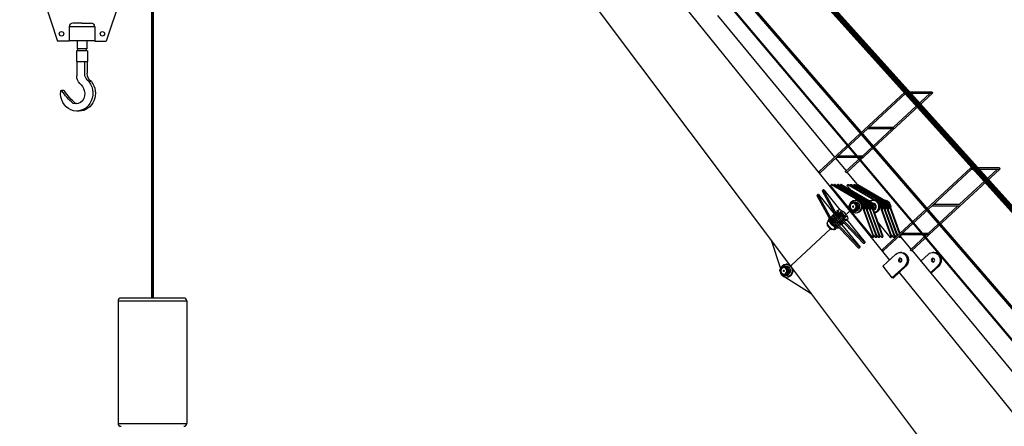
# Model space of a CAD drawing. Units: inches. Extents: x 17 to 578, y -47 to 703.
# Drawn here: x 188 to 191, y 163 to 164 of the extents above; entities that cross this region are included whole.
import ezdxf

# ---------------------------------------------------------------- set-up
doc = ezdxf.new("R2010")
doc.units = ezdxf.units.IN
doc.header["$MEASUREMENT"] = 0
doc.layers.get('0').update_dxf_attribs({"linetype": 'CONTINUOUS'})
doc.layers.get('Defpoints').update_dxf_attribs({"linetype": 'CONTINUOUS'})
doc.styles.get("Standard").update_dxf_attribs({"font": 'simplex.shx'})
doc.dimstyles.get("Standard").update_dxf_attribs({"dimscale": 4, "dimtxt": 1, "dimasz": 0.5, "dimexe": 0.18, "dimexo": 0.0625, "dimgap": 0.25, "dimtad": 0, "dimtih": 1, "dimtoh": 1, "dimzin": 0, "dimdsep": 46, "dimtxsty": 'Standard', "dimcen": 0.09, "dimadec": 8, "dimazin": 0, "dimtfac": 1, "dimtofl": 0, "dimtmove": 0, "dimatfit": 3, "dimfxl": 0.0625, "dimtolj": 1, "dimtzin": 0, "dimarcsym": 0})

# ---------------------------------------------------------------- blocks, each defined once
blk = doc.blocks.new('*D10')
at = {"color": 0, "lineweight": -2, "transparency": 16777216}
for p, q in [((63.902, 163.6917), (63.902, 302.2592)), ((248.652, 186.8178), (248.652, 302.2592)), ((65.902, 301.5392), (88.9615, 301.5392)), ((246.652, 301.5392), (223.3425, 301.5392))]:
    blk.add_line(p, q, dxfattribs=at)
at = {"color": 0, "transparency": 16777216}
for points in [[(65.902, 301.8725), (65.902, 301.2058), (63.902, 301.5392)], [(246.652, 301.8725), (246.652, 301.2058), (248.652, 301.5392)]]:
    blk.add_solid(points, dxfattribs=at)
at = {"layer": 'Defpoints', "color": 0, "transparency": 16777216}
for p in [(63.902, 301.5392), (248.652, 186.5678), (63.902, 163.4417)]:
    blk.add_point(p, dxfattribs=at)
at = {"color": 0, "transparency": 16777216, "insert": (156.152, 301.5392), "char_height": 4, "attachment_point": 5}
blk.add_mtext('\\A1;184.75" FROM HEEL PIVOT TO BOOM SPLIT', dxfattribs=at)

msp = doc.modelspace()

# ---------------------------------------------------------------- linework, layer by layer
at = {"color": 7}
for p, q in [((187.7079, 164.554, 358.5156), (187.7537, 164.4159, 358.5156)), ((187.9598, 164.554, 358.5156), (187.914, 164.4159, 358.5156)), ((187.876, 164.4633, 358.5156), (187.7917, 164.4633, 358.5156)), ((187.7917, 164.463, 358.5156), (187.7917, 164.4159, 358.5156)), ((187.8338, 164.4751, 358.5156), (187.8037, 164.4751, 358.5156)), ((187.8338, 164.4751, 358.5156), (187.864, 164.4751, 358.5156)), ((187.876, 164.463, 358.5156), (187.876, 164.4159, 358.5156)), ((187.7917, 164.4159, 358.5156), (187.7537, 164.4159, 358.5156)), ((187.876, 164.4163, 358.5156), (187.7917, 164.4163, 358.5156)), ((187.8183, 164.4163, 358.5156), (187.8183, 164.3904, 358.5156)), ((187.8494, 164.4163, 358.5156), (187.8494, 164.3904, 358.5156)), ((187.876, 164.4159, 358.5156), (187.914, 164.4159, 358.5156)), ((187.8494, 164.3904, 358.5156), (187.8183, 164.3904, 358.5156)), ((187.8203, 164.3839, 358.5156), (187.8203, 164.3904, 358.5156)), ((187.8472, 164.3839, 358.5156), (187.8203, 164.3839, 358.5156)), ((187.8472, 164.3904, 358.5156), (187.8472, 164.3839, 358.5156)), ((190.4434, 163.7681, 358.5156), (190.4413, 163.7681, 358.5156)), ((190.4536, 163.7681, 358.5156), (190.4515, 163.7681, 358.5156)), ((190.4637, 163.7681, 358.5156), (190.4617, 163.7681, 358.5156)), ((190.4739, 163.7681, 358.5156), (190.4719, 163.7681, 358.5156)), ((190.5004, 163.7681, 358.5156), (190.5024, 163.7681, 358.5156)), ((190.5126, 163.7681, 358.5156), (190.5106, 163.7681, 358.5156)), ((190.533, 163.7681, 358.5156), (190.531, 163.7681, 358.5156)), ((190.3977, 163.7331, 358.5156), (190.4011, 163.7362, 358.5156)), ((190.4145, 163.7486, 358.5156), (190.4178, 163.7517, 358.5156)), ((187.9531, 163.5591, 358.5156), (188.1797, 163.5591, 358.5156)), ((187.9531, 163.5591, 358.5156), (187.9531, 163.1555, 358.5156)), ((188.17, 163.5688, 358.5156), (187.9627, 163.5688, 358.5156)), ((188.1797, 163.5591, 358.5156), (188.1797, 163.1555, 358.5156)), ((187.9531, 163.1555, 358.5156), (188.1797, 163.1555, 358.5156))]:
    msp.add_line(p, q, dxfattribs=at)
for p, q in [((190.1722, 163.6741, 358.5156), (189.5081, 164.5586, 358.5156)), ((189.7915, 164.5672, 358.5156), (190.3671, 163.8548, 358.5156)), ((190.3174, 164.0335, 358.5156), (189.9314, 164.4996, 358.5156)), ((187.8519, 164.3839, 358.5156), (187.8155, 164.3839, 358.5156)), ((187.8155, 164.3839, 358.5156), (187.8155, 164.3481, 358.5156)), ((187.8519, 164.3839, 358.5156), (187.8519, 164.3481, 358.5156)), ((187.8155, 164.3481, 358.5156), (187.8519, 164.3481, 358.5156)), ((187.8165, 164.3481, 358.5156), (187.8165, 164.301, 358.5156)), ((187.8428, 164.31, 358.5156), (187.8428, 164.3481, 358.5156)), ((187.851, 164.3481, 358.5156), (187.851, 164.31, 358.5156)), ((187.7742, 164.2532, 358.5156), (187.766, 164.2532, 358.5156)), ((187.865, 164.2822, 358.5156), (187.8569, 164.2822, 358.5156)), ((190.5484, 164.2472, 358.5156), (190.2656, 163.9854, 358.5156)), ((190.3563, 163.9819, 358.5156), (190.6391, 164.2437, 358.5156)), ((190.5507, 164.2428, 358.5156), (190.4269, 164.1283, 358.5156)), ((190.5113, 164.132, 358.5156), (190.6308, 164.2426, 358.5156)), ((190.6377, 164.2474, 358.5156), (190.5489, 164.2474, 358.5156)), ((190.6363, 164.2426, 358.5156), (190.5505, 164.2426, 358.5156)), ((187.8248, 164.185, 358.5156), (187.8166, 164.185, 358.5156)), ((190.426, 164.1274, 358.5156), (190.325, 164.0339, 358.5156)), ((190.4095, 164.0376, 358.5156), (190.5061, 164.1272, 358.5156)), ((190.4257, 164.1272, 358.5156), (190.5116, 164.1272, 358.5156)), ((190.431, 164.132, 358.5156), (190.5116, 164.132, 358.5156)), ((190.3241, 164.033, 358.5156), (190.2688, 163.9819, 358.5156)), ((190.3554, 163.9876, 358.5156), (190.3205, 164.0297, 358.5156)), ((190.3239, 164.0328, 358.5156), (190.4097, 164.0328, 358.5156)), ((190.3291, 164.0376, 358.5156), (190.4097, 164.0376, 358.5156)), ((190.3531, 163.9854, 358.5156), (190.4042, 164.0328, 358.5156)), ((190.7655, 163.9975, 358.5156), (190.4739, 163.7276, 358.5156)), ((190.5699, 163.724, 358.5156), (190.8614, 163.994, 358.5156)), ((190.7678, 163.9931, 358.5156), (190.6392, 163.8741, 358.5156)), ((190.7288, 163.8778, 358.5156), (190.8532, 163.9929, 358.5156)), ((190.86, 163.9977, 358.5156), (190.766, 163.9977, 358.5156)), ((190.8587, 163.9929, 358.5156), (190.7676, 163.9929, 358.5156)), ((190.3922, 163.9432, 358.5156), (190.3585, 163.9839, 358.5156)), ((190.3033, 163.9399, 358.5156), (190.3066, 163.9432, 358.5156)), ((190.367, 163.8621, 358.5156), (190.3033, 163.9399, 358.5156)), ((190.3086, 163.9432, 358.5156), (190.3066, 163.9432, 358.5156)), ((190.3066, 163.9432, 358.5156), (190.399, 163.8894, 358.5156)), ((190.3086, 163.9432, 358.5156), (190.401, 163.8894, 358.5156)), ((190.3138, 163.9402, 358.5156), (190.3168, 163.9432, 358.5156)), ((190.3188, 163.9432, 358.5156), (190.3168, 163.9432, 358.5156)), ((190.3168, 163.9432, 358.5156), (190.4092, 163.8894, 358.5156)), ((190.3188, 163.9432, 358.5156), (190.4112, 163.8894, 358.5156)), ((190.3239, 163.9402, 358.5156), (190.327, 163.9432, 358.5156)), ((190.329, 163.9432, 358.5156), (190.327, 163.9432, 358.5156)), ((190.327, 163.9432, 358.5156), (190.4194, 163.8894, 358.5156)), ((190.329, 163.9432, 358.5156), (190.4214, 163.8894, 358.5156)), ((190.3341, 163.9402, 358.5156), (190.3371, 163.9432, 358.5156)), ((190.3392, 163.9432, 358.5156), (190.3371, 163.9432, 358.5156)), ((190.3371, 163.9432, 358.5156), (190.4296, 163.8894, 358.5156)), ((190.3392, 163.9432, 358.5156), (190.4316, 163.8894, 358.5156)), ((190.3573, 163.9399, 358.5156), (190.3605, 163.9432, 358.5156)), ((190.3687, 163.926, 358.5156), (190.3573, 163.9399, 358.5156)), ((190.3605, 163.9432, 358.5156), (190.3626, 163.9432, 358.5156)), ((190.3605, 163.9432, 358.5156), (190.453, 163.8894, 358.5156)), ((190.3626, 163.9432, 358.5156), (190.455, 163.8894, 358.5156)), ((190.3677, 163.9402, 358.5156), (190.3707, 163.9432, 358.5156)), ((190.3707, 163.9432, 358.5156), (190.3728, 163.9432, 358.5156)), ((190.3707, 163.9432, 358.5156), (190.4632, 163.8894, 358.5156)), ((190.3728, 163.9432, 358.5156), (190.4652, 163.8894, 358.5156)), ((190.3779, 163.9402, 358.5156), (190.3809, 163.9432, 358.5156)), ((190.3809, 163.9432, 358.5156), (190.383, 163.9432, 358.5156)), ((190.3809, 163.9432, 358.5156), (190.4733, 163.8894, 358.5156)), ((190.383, 163.9432, 358.5156), (190.4754, 163.8894, 358.5156)), ((190.3881, 163.9402, 358.5156), (190.3911, 163.9432, 358.5156)), ((190.3911, 163.9432, 358.5156), (190.4835, 163.8894, 358.5156)), ((190.3911, 163.9432, 358.5156), (190.3931, 163.9432, 358.5156)), ((190.3931, 163.9432, 358.5156), (190.4856, 163.8894, 358.5156)), ((190.2584, 163.9065, 358.5156), (190.2617, 163.9096, 358.5156)), ((190.2584, 163.9065, 358.5156), (190.3035, 163.8242, 358.5156)), ((190.2617, 163.9096, 358.5156), (190.3068, 163.8273, 358.5156)), ((190.2638, 163.9096, 358.5156), (190.2617, 163.9096, 358.5156)), ((190.2638, 163.9096, 358.5156), (190.3154, 163.8466, 358.5156)), ((190.2751, 163.922, 358.5156), (190.2785, 163.9251, 358.5156)), ((190.2751, 163.922, 358.5156), (190.3202, 163.8396, 358.5156)), ((190.2785, 163.9251, 358.5156), (190.3236, 163.8427, 358.5156)), ((190.2806, 163.9251, 358.5156), (190.2785, 163.9251, 358.5156)), ((190.2806, 163.9251, 358.5156), (190.3338, 163.86, 358.5156)), ((190.365, 163.869, 358.5156), (190.3652, 163.8689, 358.5156)), ((190.3656, 163.8746, 358.5156), (190.3657, 163.8747, 358.5156)), ((190.3718, 163.8793, 358.5156), (190.3729, 163.88, 358.5156)), ((190.3852, 163.8822, 358.5156), (190.3791, 163.8822, 358.5156)), ((190.3796, 163.8862, 358.5156), (190.3847, 163.8862, 358.5156)), ((190.3873, 163.8919, 358.5156), (190.3852, 163.8919, 358.5156)), ((190.3893, 163.8919, 358.5156), (190.3873, 163.8919, 358.5156)), ((190.3957, 163.8659, 358.5156), (190.3981, 163.8656, 358.5156)), ((190.3962, 163.8719, 358.5156), (190.3987, 163.8716, 358.5156)), ((190.3975, 163.8919, 358.5156), (190.3967, 163.8919, 358.5156)), ((190.3995, 163.8919, 358.5156), (190.3975, 163.8919, 358.5156)), ((190.3988, 163.8657, 358.5156), (190.3982, 163.8656, 358.5156)), ((190.3993, 163.8714, 358.5156), (190.3988, 163.8716, 358.5156)), ((190.4446, 163.7714, 358.5156), (190.4055, 163.8783, 358.5156)), ((190.4077, 163.8919, 358.5156), (190.4069, 163.8919, 358.5156)), ((190.4466, 163.7714, 358.5156), (190.4076, 163.8783, 358.5156)), ((190.4097, 163.8919, 358.5156), (190.4077, 163.8919, 358.5156)), ((190.4548, 163.7714, 358.5156), (190.4157, 163.8783, 358.5156)), ((190.4178, 163.8919, 358.5156), (190.4171, 163.8919, 358.5156)), ((190.4568, 163.7714, 358.5156), (190.4177, 163.8783, 358.5156)), ((190.4199, 163.8919, 358.5156), (190.4178, 163.8919, 358.5156)), ((190.4649, 163.7714, 358.5156), (190.4259, 163.8783, 358.5156)), ((190.467, 163.7714, 358.5156), (190.4279, 163.8783, 358.5156)), ((190.4751, 163.7714, 358.5156), (190.4361, 163.8783, 358.5156)), ((190.4772, 163.7714, 358.5156), (190.4381, 163.8783, 358.5156)), ((190.4418, 163.8822, 358.5156), (190.4412, 163.8822, 358.5156)), ((190.4438, 163.8919, 358.5156), (190.4418, 163.8919, 358.5156)), ((190.454, 163.8919, 358.5156), (190.4519, 163.8919, 358.5156)), ((190.4642, 163.8919, 358.5156), (190.4621, 163.8919, 358.5156)), ((190.5036, 163.7714, 358.5156), (190.4646, 163.8783, 358.5156)), ((190.5057, 163.7714, 358.5156), (190.4666, 163.8783, 358.5156)), ((190.4744, 163.8919, 358.5156), (190.4723, 163.8919, 358.5156)), ((190.5138, 163.7714, 358.5156), (190.4748, 163.8783, 358.5156)), ((190.5159, 163.7714, 358.5156), (190.4768, 163.8783, 358.5156)), ((190.5233, 163.7733, 358.5156), (190.485, 163.8783, 358.5156)), ((190.5248, 163.7747, 358.5156), (190.487, 163.8783, 358.5156)), ((190.5309, 163.7803, 358.5156), (190.4951, 163.8783, 358.5156)), ((190.5324, 163.7818, 358.5156), (190.4972, 163.8783, 358.5156)), ((190.5012, 163.8714, 358.5156), (190.5007, 163.8716, 358.5156)), ((190.6383, 163.8732, 358.5156), (190.5365, 163.779, 358.5156)), ((190.6261, 163.7827, 358.5156), (190.7236, 163.873, 358.5156)), ((190.6381, 163.873, 358.5156), (190.7291, 163.873, 358.5156)), ((190.6433, 163.8778, 358.5156), (190.7291, 163.8778, 358.5156)), ((190.2985, 163.831, 358.5156), (190.2993, 163.8317, 358.5156)), ((190.3094, 163.8411, 358.5156), (190.306, 163.838, 358.5156)), ((190.3094, 163.8411, 358.5156), (190.3127, 163.8442, 358.5156)), ((190.3152, 163.8465, 358.5156), (190.3161, 163.8472, 358.5156)), ((190.3261, 163.8565, 358.5156), (190.3228, 163.8535, 358.5156)), ((190.3261, 163.8565, 358.5156), (190.3295, 163.8596, 358.5156)), ((190.4124, 163.7486, 358.5156), (190.333, 163.8321, 358.5156)), ((190.3369, 163.8533, 358.5156), (190.336, 163.8526, 358.5156)), ((190.4157, 163.7517, 358.5156), (190.3363, 163.8352, 358.5156)), ((190.3403, 163.8552, 358.5156), (190.3372, 163.8536, 358.5156)), ((190.3532, 163.8357, 358.5156), (190.3524, 163.8349, 358.5156)), ((190.3553, 163.839, 358.5156), (190.3535, 163.8359, 358.5156)), ((190.3629, 163.8516, 358.5156), (190.3543, 163.8437, 358.5156)), ((190.3543, 163.8437, 358.5156), (190.3629, 163.8516, 358.5156)), ((190.3629, 163.8516, 358.5156), (190.3639, 163.8516, 358.5156)), ((190.3639, 163.8516, 358.5156), (190.3629, 163.8516, 358.5156)), ((190.3639, 163.8516, 358.5156), (190.3671, 163.8548, 358.5156)), ((190.3639, 163.8516, 358.5156), (190.3671, 163.8548, 358.5156)), ((190.3671, 163.8548, 358.5156), (190.4973, 163.6937, 358.5156)), ((190.3671, 163.8548, 358.5156), (190.3714, 163.8548, 358.5156)), ((190.3714, 163.8548, 358.5156), (190.3671, 163.8548, 358.5156)), ((190.3718, 163.8611, 358.5156), (190.3729, 163.8603, 358.5156)), ((190.375, 163.8516, 358.5156), (190.3739, 163.8505, 358.5156)), ((190.3739, 163.8505, 358.5156), (190.4413, 163.7681, 358.5156)), ((190.3852, 163.8581, 358.5156), (190.3791, 163.8581, 358.5156)), ((190.3796, 163.8542, 358.5156), (190.3847, 163.8542, 358.5156)), ((190.3873, 163.8485, 358.5156), (190.3852, 163.8485, 358.5156)), ((190.2926, 163.8148, 358.5156), (190.2925, 163.8163, 358.5156)), ((190.293, 163.8113, 358.5156), (190.2933, 163.8119, 358.5156)), ((190.2989, 163.8236, 358.5156), (190.2932, 163.8183, 358.5156)), ((190.2951, 163.8229, 358.5156), (190.2953, 163.8224, 358.5156)), ((190.2954, 163.8223, 358.5156), (190.2963, 163.8211, 358.5156)), ((190.3957, 163.7331, 358.5156), (190.3162, 163.8166, 358.5156)), ((190.399, 163.7362, 358.5156), (190.3196, 163.8197, 358.5156)), ((190.3198, 163.8002, 358.5156), (190.3211, 163.7985, 358.5156)), ((190.3206, 163.8001, 358.5156), (190.3202, 163.7997, 358.5156)), ((190.3213, 163.7979, 358.5156), (190.3211, 163.7984, 358.5156)), ((190.328, 163.7991, 358.5156), (190.3306, 163.8015, 358.5156)), ((190.3389, 163.8092, 358.5156), (190.3422, 163.8123, 358.5156)), ((190.3403, 163.8105, 358.5156), (190.4011, 163.7362, 358.5156)), ((190.3447, 163.8146, 358.5156), (190.3473, 163.817, 358.5156)), ((190.3556, 163.8247, 358.5156), (190.3589, 163.8278, 358.5156)), ((190.357, 163.826, 358.5156), (190.4178, 163.7517, 358.5156)), ((190.4606, 163.8168, 358.5156), (190.5004, 163.7681, 358.5156)), ((190.3033, 163.7965, 358.5156), (190.1745, 163.6772, 358.5156)), ((190.1745, 163.6772, 358.5156), (190.3033, 163.7965, 358.5156)), ((190.3079, 163.7951, 358.5156), (190.3085, 163.7954, 358.5156)), ((190.3114, 163.7945, 358.5156), (190.3129, 163.7943, 358.5156)), ((190.3149, 163.7967, 358.5156), (190.3163, 163.7949, 358.5156)), ((190.3157, 163.7956, 358.5156), (190.3149, 163.7948, 358.5156)), ((190.3168, 163.7944, 358.5156), (190.3163, 163.7948, 358.5156)), ((190.4413, 163.7681, 358.5156), (190.4446, 163.7714, 358.5156)), ((190.4434, 163.7681, 358.5156), (190.4466, 163.7714, 358.5156)), ((190.4466, 163.7714, 358.5156), (190.4446, 163.7714, 358.5156)), ((190.4448, 163.7764, 358.5156), (190.4515, 163.7681, 358.5156)), ((190.4515, 163.7681, 358.5156), (190.4548, 163.7714, 358.5156)), ((190.4536, 163.7681, 358.5156), (190.4568, 163.7714, 358.5156)), ((190.4568, 163.7714, 358.5156), (190.4548, 163.7714, 358.5156)), ((190.455, 163.7764, 358.5156), (190.4617, 163.7681, 358.5156)), ((190.4617, 163.7681, 358.5156), (190.4649, 163.7714, 358.5156)), ((190.4637, 163.7681, 358.5156), (190.467, 163.7714, 358.5156)), ((190.467, 163.7714, 358.5156), (190.4649, 163.7714, 358.5156)), ((190.4652, 163.7764, 358.5156), (190.4719, 163.7681, 358.5156)), ((190.4719, 163.7681, 358.5156), (190.4751, 163.7714, 358.5156)), ((190.4739, 163.7681, 358.5156), (190.4772, 163.7714, 358.5156)), ((190.4772, 163.7714, 358.5156), (190.4751, 163.7714, 358.5156)), ((190.5356, 163.7781, 358.5156), (190.4772, 163.724, 358.5156)), ((190.5004, 163.7681, 358.5156), (190.5036, 163.7714, 358.5156)), ((190.5024, 163.7681, 358.5156), (190.5057, 163.7714, 358.5156)), ((190.5036, 163.7714, 358.5156), (190.5057, 163.7714, 358.5156)), ((190.5038, 163.7764, 358.5156), (190.5106, 163.7681, 358.5156)), ((190.5106, 163.7681, 358.5156), (190.5138, 163.7714, 358.5156)), ((190.5126, 163.7681, 358.5156), (190.5159, 163.7714, 358.5156)), ((190.5138, 163.7714, 358.5156), (190.5159, 163.7714, 358.5156)), ((190.514, 163.7764, 358.5156), (190.5195, 163.7697, 358.5156)), ((190.5242, 163.7764, 358.5156), (190.5253, 163.7751, 358.5156)), ((190.5283, 163.7714, 358.5156), (190.531, 163.7681, 358.5156)), ((190.531, 163.7681, 358.5156), (190.5342, 163.7714, 358.5156)), ((190.5342, 163.7714, 358.5156), (190.5327, 163.7754, 358.5156)), ((190.533, 163.7681, 358.5156), (190.5362, 163.7714, 358.5156)), ((190.5362, 163.7714, 358.5156), (190.5342, 163.7768, 358.5156)), ((190.5342, 163.7714, 358.5156), (190.5362, 163.7714, 358.5156)), ((190.5353, 163.7779, 358.5156), (190.6264, 163.7779, 358.5156)), ((190.5689, 163.7297, 358.5156), (190.5353, 163.7704, 358.5156)), ((190.5406, 163.7827, 358.5156), (190.6264, 163.7827, 358.5156)), ((190.5666, 163.7276, 358.5156), (190.6209, 163.7779, 358.5156)), ((190.1077, 163.76, 358.5156), (190.1073, 163.7596, 358.5156)), ((190.1073, 163.7596, 358.5156), (190.1381, 163.6656, 358.5156)), ((190.3957, 163.7331, 358.5156), (190.399, 163.7362, 358.5156)), ((190.3977, 163.7331, 358.5156), (190.3957, 163.7331, 358.5156)), ((190.4011, 163.7362, 358.5156), (190.399, 163.7362, 358.5156)), ((190.4124, 163.7486, 358.5156), (190.4157, 163.7517, 358.5156)), ((190.4145, 163.7486, 358.5156), (190.4124, 163.7486, 358.5156)), ((190.4178, 163.7517, 358.5156), (190.4157, 163.7517, 358.5156)), ((190.5184, 163.7133, 358.5156), (190.476, 163.674, 358.5156)), ((190.5381, 163.7192, 358.5156), (190.534, 163.7193, 358.5156)), ((190.9513, 163.268, 358.5156), (190.572, 163.726, 358.5156)), ((190.6015, 163.6904, 358.5156), (190.6262, 163.7132, 358.5156)), ((190.6444, 163.7193, 358.5156), (190.6405, 163.7192, 358.5156)), ((190.1433, 163.6677, 358.5156), (190.1443, 163.6685, 358.5156)), ((190.1567, 163.6707, 358.5156), (190.1506, 163.6707, 358.5156)), ((190.1511, 163.6746, 358.5156), (190.1562, 163.6746, 358.5156)), ((190.1587, 163.6803, 358.5156), (190.1567, 163.6803, 358.5156)), ((190.1587, 163.6803, 358.5156), (190.1608, 163.6803, 358.5156)), ((190.1749, 163.6766, 358.5156), (190.1722, 163.6741, 358.5156)), ((190.7247, 162.9381, 358.5156), (190.1722, 163.6741, 358.5156)), ((190.476, 163.674, 358.5156), (190.5054, 163.6348, 358.5156)), ((190.5054, 163.6348, 358.5156), (190.5479, 163.6741, 358.5156)), ((190.5521, 163.674, 358.5156), (190.5096, 163.6347, 358.5156)), ((190.6564, 163.674, 358.5156), (190.633, 163.6523, 358.5156)), ((190.6347, 163.6503, 358.5156), (190.6604, 163.6741, 358.5156)), ((190.1365, 163.6574, 358.5156), (190.1367, 163.6573, 358.5156)), ((190.137, 163.663, 358.5156), (190.1372, 163.6631, 358.5156)), ((190.1433, 163.6495, 358.5156), (190.1443, 163.6487, 358.5156)), ((190.1567, 163.6465, 358.5156), (190.1506, 163.6465, 358.5156)), ((190.1511, 163.6426, 358.5156), (190.1562, 163.6426, 358.5156)), ((190.2395, 163.5823, 358.5156), (190.1528, 163.6373, 358.5156)), ((190.1587, 163.6369, 358.5156), (190.1567, 163.6369, 358.5156)), ((190.1671, 163.6543, 358.5156), (190.1695, 163.654, 358.5156)), ((190.1677, 163.6603, 358.5156), (190.1701, 163.66, 358.5156)), ((190.1703, 163.6542, 358.5156), (190.1697, 163.654, 358.5156)), ((190.1708, 163.6598, 358.5156), (190.1703, 163.66, 358.5156)), ((190.5299, 163.6534, 358.5156), (191.062, 162.9948, 358.5156)), ((190.5096, 163.6347, 358.5156), (190.5054, 163.6348, 358.5156)), ((190.2404, 163.5832, 358.5156), (190.2395, 163.5823, 358.5156)), ((190.2411, 163.5823, 358.5156), (190.2395, 163.5823, 358.5156))]:
    msp.add_line(p, q)
at = {"color": 1, "elevation": 358.5156}
for points, const_width in [([(191.9056, 162.7487), (188.5039, 166.5231)], 0.0193), ([(188.0664, 165.9425), (188.0664, 163.6978)], 0.00964), ([(188.0664, 163.6978), (188.0664, 163.5688)], 0.00964)]:
    msp.add_lwpolyline(points, dxfattribs=dict(at, const_width=const_width))
at = {"color": 5, "const_width": 0.00964, "elevation": 358.5156}
msp.add_lwpolyline([(191.3996, 162.9613), (188.3867, 166.4448)], dxfattribs=at)
at = {"color": 6, "const_width": 0.00723, "elevation": 358.5156}
msp.add_lwpolyline([(191.2219, 163.0513), (188.5506, 166.2149)], dxfattribs=at)
at = {"color": 7}
for centre in [(187.7664, 164.4398, 358.5156), (187.9013, 164.4398, 358.5156)]:
    msp.add_circle(centre, 0.00731, dxfattribs=at)
for centre, radius, start, end in [((187.8037, 164.463, 358.5156), 0.0121, 90, 180), ((187.864, 164.463, 358.5156), 0.0121, 0, 90), ((187.9627, 163.5591, 358.5156), 0.00964, 90, 180), ((188.17, 163.5591, 358.5156), 0.00964, 0, 90), ((187.9627, 163.1555, 358.5156), 0.00964, 180, 270), ((188.17, 163.1555, 358.5156), 0.00964, 270, 0)]:
    msp.add_arc(centre, radius, start, end, dxfattribs=at)
at = {"extrusion": (4.44089e-16, 0, -1)}
for centre, major_axis, ratio, start_param, end_param in [((187.8461, 164.301, 358.5156), (0, 0.0326), 0.906308, 3.860603, 4.712389), ((187.8724, 164.31, 358.5156), (0, 0.0326), 0.906308, 3.692897, 4.712389), ((187.8805, 164.31, 358.5156), (0, 0.0326), 0.906308, 3.692897, 4.712389), ((187.8166, 164.2437, 358.5156), (0, 0.0587), 0.906308, 0.857414, 4.838328), ((187.766, 164.2508, 358.5156), (0, 0.00242), 0.906308, -1.444858, 0.967355), ((187.7742, 164.2508, 358.5156), (0, 0.00242), 0.906308, 0, 0.967355), ((187.8136, 164.2415, 358.5156), (0, 0.0326), 0.906308, 1.219852, 3.427978), ((187.8248, 164.2437, 358.5156), (0, 0.0587), 0.906308, 0.857414, 3.141593), ((187.792, 164.2327, 358.5156), (0, 0.058), 0.906308, 0.71901, 1.219852), ((187.897, 164.3504, 358.5156), (0, 0.1731), 0.906308, 3.771642, 4.108947), ((187.9052, 164.3504, 358.5156), (0, 0.1731), 0.906308, 3.771642, 4.108947), ((190.5495, 164.245, 358.5156), (-0.00093, 0.00236), 0.526518, 6.079727, 7.359308), ((190.5495, 164.245, 358.5156), (-0.00093, 0.00236), 0.526518, 1.076123, 2.938134), ((190.637, 164.245, 358.5156), (0.00292, 0.00114), 0.726436, 6.079727, 8.348655), ((190.637, 164.245, 358.5156), (0.00292, 0.00114), 0.726436, 5.207062, 6.079727), ((187.8058, 164.2125, 358.5156), (-0.00162, 0.00162), 1, 4.187801, 4.51097), ((187.814, 164.2125, 358.5156), (0.00162, 0.00162), 1, 2.617005, 2.940174), ((187.8217, 164.2415, 358.5156), (0, 0.0326), 0.906308, 3.280201, 3.427978), ((190.7666, 163.9953, 358.5156), (-0.00093, 0.00236), 0.526518, 6.079727, 7.359308), ((190.7666, 163.9953, 358.5156), (-0.00093, 0.00236), 0.526518, 1.076123, 2.938134), ((190.8593, 163.9953, 358.5156), (0.00292, 0.00114), 0.726436, 6.079727, 8.348655), ((190.8593, 163.9953, 358.5156), (0.00292, 0.00114), 0.726436, 5.207062, 6.079727), ((190.2672, 163.9837, 358.5156), (-0.00164, 0.00177), 0.323744, 5.003604, 6.283185), ((190.2672, 163.9837, 358.5156), (-0.00164, 0.00177), 0.323744, 3.141593, 5.003604), ((190.3547, 163.9837, 358.5156), (-0.00164, 0.00177), 0.323744, 3.141593, 6.283185), ((190.3655, 163.8718, 358.5156), (0.00027, 0.00284), 0.42101, 3.266284, 6.158494), ((190.366, 163.8717, 358.5156), (0.00029, 0.003), 0.42101, 3.581069, 5.826464), ((190.3852, 163.8702, 358.5156), (0, 0.0217), 0.906308, 5.585078, 10.666477), ((190.3852, 163.8702, 358.5156), (0, 0.0217), 0.906308, 5.041486, 5.585078), ((190.3791, 163.8702, 358.5156), (0, 0.0121), 0.906308, 5.671047, 6.370452), ((190.3791, 163.8702, 358.5156), (0, 0.0121), 0.906308, 0.087266, 3.753731), ((190.3779, 163.8702, 358.5156), (0, 0.00182), 0.906308, 3.210438, 6.21434), ((190.3781, 163.8702, 358.5156), (0, 0.00182), 0.906308, 3.279613, 6.145165), ((190.3783, 163.8702, 358.5156), (0, 0.00182), 0.906308, 3.34946, 6.075317), ((190.3786, 163.8702, 358.5156), (0, 0.00182), 0.906308, 3.420354, 6.004423), ((190.3788, 163.8702, 358.5156), (0, 0.00182), 0.906308, 3.49272, 5.932058), ((190.379, 163.8702, 358.5156), (0, 0.00182), 0.906308, 3.567062, 5.857716), ((190.3792, 163.8702, 358.5156), (0, 0.00182), 0.906308, 3.644003, 5.780775), ((190.3796, 163.8702, 358.5156), (0, 0.00196), 0.906308, 4.07484, 5.349938), ((190.3795, 163.8702, 358.5156), (0, 0.00182), 0.906308, 3.724353, 5.700425), ((190.3796, 163.8702, 358.5156), (0, 0.00185), 0.906308, 3.792319, 5.632459), ((190.3801, 163.8702, 358.5156), (0, 0.00185), 0.906308, 3.997591, 5.427187), ((190.3852, 163.8702, 358.5156), (0, -0.0139), 0.906308, 2.625056, 2.895835), ((190.3847, 163.8702, 358.5156), (0, -0.016), 0.906308, 3.141593, 4.633504), ((190.3847, 163.8702, 358.5156), (0, -0.016), 0.906308, 4.996654, 6.283185), ((190.3852, 163.8702, 358.5156), (0, 0.0121), 0.906308, 0, 0.008384), ((190.3873, 163.8702, 358.5156), (0, 0.0217), 0.906308, 0, 3.141593), ((190.3873, 163.8702, 358.5156), (0, 0.0217), 0.906308, 0, 1.187711), ((190.3893, 163.8702, 358.5156), (0, 0.0217), 0.906308, 0, 1.187711), ((190.3954, 163.8702, 358.5156), (0, 0.0217), 0.906308, 0.071092, 1.966647), ((190.3984, 163.8686, 358.5156), (0.00029, 0.003), 0.42101, 3.016901, 6.242566), ((190.3939, 163.8702, 358.5156), (0, 0.0217), 0.906308, 0.173183, 1.857833), ((190.3975, 163.8702, 358.5156), (0, 0.0217), 0.906308, 0, 2.095426), ((190.3975, 163.8702, 358.5156), (0, 0.0217), 0.906308, 0, 1.187711), ((190.3984, 163.8686, 358.5156), (0.00029, 0.003), 0.42101, 6.242566, 6.407877), ((190.3898, 163.8702, 358.5156), (0, -0.0217), 0.906308, 3.627002, 4.548963), ((190.3995, 163.8702, 358.5156), (0, 0.0217), 0.906308, 0, 1.187711), ((190.3919, 163.8702, 358.5156), (0, -0.0217), 0.906308, 3.627002, 4.824535), ((190.3919, 163.8702, 358.5156), (0, 0.0217), 0.906308, 0.485409, 1.682942), ((190.4056, 163.8702, 358.5156), (0, 0.0217), 0.906308, 0.071092, 1.966647), ((190.4041, 163.8702, 358.5156), (0, 0.0217), 0.906308, 0.173183, 1.857833), ((190.4077, 163.8702, 358.5156), (0, 0.0217), 0.906308, 0, 2.095426), ((190.4077, 163.8702, 358.5156), (0, 0.0217), 0.906308, 0, 1.187711), ((190.4, 163.8702, 358.5156), (0, -0.0217), 0.906308, 3.627002, 4.548963), ((190.4097, 163.8702, 358.5156), (0, 0.0217), 0.906308, 0, 1.187711), ((190.4021, 163.8702, 358.5156), (0, -0.0217), 0.906308, 3.627002, 4.824535), ((190.4021, 163.8702, 358.5156), (0, 0.0217), 0.906308, 0.485409, 1.682942), ((190.4158, 163.8702, 358.5156), (0, 0.0217), 0.906308, 0.071092, 1.966647), ((190.4143, 163.8702, 358.5156), (0, 0.0217), 0.906308, 0.173183, 1.857833), ((190.4178, 163.8702, 358.5156), (0, 0.0217), 0.906308, 0, 2.095426), ((190.4178, 163.8702, 358.5156), (0, 0.0217), 0.906308, 0, 1.187711), ((190.4102, 163.8702, 358.5156), (0, -0.0217), 0.906308, 3.627002, 4.548963), ((190.4199, 163.8702, 358.5156), (0, 0.0217), 0.906308, 0, 1.187711), ((190.4122, 163.8702, 358.5156), (0, -0.0217), 0.906308, 3.627002, 4.824535), ((190.4122, 163.8702, 358.5156), (0, 0.0217), 0.906308, 0.485409, 1.682942), ((190.4245, 163.8702, 358.5156), (0, 0.0217), 0.906308, 0.173183, 1.857833), ((190.4204, 163.8702, 358.5156), (0, -0.0217), 0.906308, 3.627002, 4.548963), ((190.4224, 163.8702, 358.5156), (0, -0.0217), 0.906308, 3.627002, 4.824535), ((190.4224, 163.8702, 358.5156), (0, 0.0217), 0.906308, 0.485409, 1.682942), ((190.4418, 163.8702, 358.5156), (0, 0.0217), 0.906308, 5.828018, 9.073448), ((190.4412, 163.8702, 358.5156), (0, 0.0121), 0.906308, 6.244366, 6.370452), ((190.4397, 163.8702, 358.5156), (0, 0.0111), 0.906308, 0.174287, 2.632192), ((190.4418, 163.8702, 358.5156), (0, 0.0121), 0.906308, 0, 2.443485), ((190.4412, 163.8702, 358.5156), (0, 0.0121), 0.906308, 0.087266, 2.772407), ((190.4438, 163.8702, 358.5156), (0, 0.0217), 0.906308, 0, 2.886721), ((190.4438, 163.8702, 358.5156), (0, -0.0217), 0.906308, 3.627002, 6.028314), ((190.4458, 163.8702, 358.5156), (0, -0.0217), 0.906308, 3.627002, 6.125992), ((190.4504, 163.8702, 358.5156), (0, 0.0217), 0.906308, 0.014635, 1.629736), ((190.4484, 163.8702, 358.5156), (0, 0.0217), 0.906308, 0.135971, 1.187711), ((190.4484, 163.8702, 358.5156), (0, 0.0217), 0.906308, 0.135971, 1.187711), ((190.4519, 163.8702, 358.5156), (0, 0.0217), 0.906308, 6.244317, 8.059346), ((190.4463, 163.8702, 358.5156), (0, 0.0217), 0.906308, 0.329772, 1.187711), ((190.454, 163.8702, 358.5156), (0, 0.0217), 0.906308, 0, 1.931823), ((190.4606, 163.8702, 358.5156), (0, 0.0217), 0.906308, 0.014668, 1.629736), ((190.4586, 163.8702, 358.5156), (0, 0.0217), 0.906308, 0.136015, 1.187711), ((190.4586, 163.8702, 358.5156), (0, 0.0217), 0.906308, 0.136015, 1.187711), ((190.4621, 163.8702, 358.5156), (0, 0.0217), 0.906308, 6.244317, 8.059346), ((190.4565, 163.8702, 358.5156), (0, 0.0217), 0.906308, 0.32987, 1.187711), ((190.454, 163.8702, 358.5156), (0, -0.0217), 0.906308, 3.627002, 5.073416), ((190.4642, 163.8702, 358.5156), (0, 0.0217), 0.906308, 0, 1.931823), ((190.456, 163.8702, 358.5156), (0, -0.0217), 0.906308, 3.627002, 5.206152), ((190.4708, 163.8702, 358.5156), (0, 0.0217), 0.906308, 0.014635, 1.629736), ((190.4688, 163.8702, 358.5156), (0, 0.0217), 0.906308, 0.135971, 1.187711), ((190.4688, 163.8702, 358.5156), (0, 0.0217), 0.906308, 0.135971, 1.187711), ((190.4723, 163.8702, 358.5156), (0, 0.0217), 0.906308, 6.244317, 8.059346), ((190.4667, 163.8702, 358.5156), (0, 0.0217), 0.906308, 0.329772, 1.187711), ((190.4642, 163.8702, 358.5156), (0, -0.0217), 0.906308, 3.627002, 5.073416), ((190.4744, 163.8702, 358.5156), (0, 0.0217), 0.906308, 0, 1.931823), ((190.4662, 163.8702, 358.5156), (0, -0.0217), 0.906308, 3.627002, 5.206152), ((190.481, 163.8702, 358.5156), (0, 0.0217), 0.906308, 0.014635, 1.629736), ((190.4789, 163.8702, 358.5156), (0, 0.0217), 0.906308, 0.135971, 1.187711), ((190.4789, 163.8702, 358.5156), (0, 0.0217), 0.906308, 0.135971, 1.187711), ((190.4769, 163.8702, 358.5156), (0, 0.0217), 0.906308, 0.329772, 1.187711), ((190.4744, 163.8702, 358.5156), (0, -0.0217), 0.906308, 3.627002, 5.073416), ((190.4764, 163.8702, 358.5156), (0, -0.0217), 0.906308, 3.627002, 5.206152), ((190.4866, 163.8702, 358.5156), (0, 0.016), 0.906308, 1.115925, 1.491911), ((190.5002, 163.8686, 358.5156), (0.00029, 0.003), 0.42101, 0.069358, 0.124691), ((190.5008, 163.8686, 358.5156), (0.00027, 0.00284), 0.42101, 5.934756, 6.242566), ((190.5008, 163.8686, 358.5156), (0.00027, 0.00284), 0.42101, 6.242566, 8.59634), ((190.3132, 163.8151, 358.5156), (-0.0147, 0.0159), 0.323744, 3.141593, 6.283185), ((190.3208, 163.822, 358.5156), (-0.0147, 0.0159), 0.323744, 4.67011, 6.283185), ((190.3241, 163.8251, 358.5156), (-0.0147, 0.0159), 0.323744, 3.141593, 6.283185), ((190.3241, 163.8251, 358.5156), (-0.0147, 0.0159), 0.323744, 4.67011, 6.283185), ((190.3275, 163.8282, 358.5156), (-0.0147, 0.0159), 0.323744, 2.895576, 6.529202), ((190.33, 163.8306, 358.5156), (-0.0147, 0.0159), 0.323744, 3.141593, 6.283185), ((190.3333, 163.8337, 358.5156), (-0.0147, 0.0159), 0.323744, 3.289374, 5.372412), ((190.3333, 163.8337, 358.5156), (0.0147, -0.0159), 0.323744, 0.147782, 2.23082), ((190.3275, 163.8282, 358.5156), (-0.00819, 0.00884), 0.323744, 4.137159, 5.287619), ((190.3375, 163.8375, 358.5156), (-0.0147, 0.0159), 0.323744, 4.67011, 6.283185), ((190.3409, 163.8406, 358.5156), (-0.0147, 0.0159), 0.323744, 3.141593, 6.283185), ((190.3367, 163.8368, 358.5156), (0.0147, -0.0159), 0.323744, 0.950932, 2.23082), ((190.3409, 163.8406, 358.5156), (-0.0147, 0.0159), 0.323744, 4.67011, 6.283185), ((190.3442, 163.8437, 358.5156), (-0.0147, 0.0159), 0.323744, 2.036163, 6.576525), ((190.3442, 163.8437, 358.5156), (-0.0147, 0.0159), 0.323744, 0.293339, 1.10543), ((190.3442, 163.8437, 358.5156), (-0.00819, 0.00884), 0.323744, 3.434932, 6.283185), ((190.345, 163.8445, 358.5156), (0.00819, -0.00884), 0.323744, 1.862012, 3.233406), ((190.345, 163.8445, 358.5156), (0.00819, -0.00884), 0.323744, 6.191372, 8.145197), ((190.3442, 163.8437, 358.5156), (-0.00819, 0.00884), 0.323744, 3.141593, 3.434932), ((190.3852, 163.8702, 358.5156), (0, -0.0139), 0.906308, 0.245757, 0.516537), ((190.3852, 163.8702, 358.5156), (0, 0.0121), 0.906308, 3.133209, 3.141593), ((190.4418, 163.8702, 358.5156), (0, 0.0121), 0.906308, 2.443485, 2.815688), ((190.304, 163.8065, 358.5156), (-0.0109, 0.0117), 0.323744, 3.432808, 6.283185), ((190.3007, 163.8034, 358.5156), (0.00753, -0.00813), 0.323744, 1.862012, 3.049779), ((190.3032, 163.8058, 358.5156), (-0.01, 0.0108), 0.323744, 3.49082, 5.933958), ((190.2974, 163.8246, 358.5156), (0.00227, 0.00173), 0.271654, 3.217299, 5.183097), ((190.2978, 163.8241, 358.5156), (0.0024, 0.00182), 0.271654, 3.141593, 5.087381), ((190.3007, 163.8034, 358.5156), (0.00753, -0.00813), 0.323744, 0.091814, 1.862012), ((190.3166, 163.8182, 358.5156), (-0.0147, 0.0159), 0.323744, 3.289374, 5.372412), ((190.3166, 163.8182, 358.5156), (0.0147, -0.0159), 0.323744, 0.147782, 2.23082), ((190.3199, 163.8213, 358.5156), (0.0147, -0.0159), 0.323744, 0.950932, 2.23082), ((190.3187, 163.7967, 358.5156), (0.0024, 0.00182), 0.271654, 3.065887, 5.9401), ((190.3187, 163.7967, 358.5156), (0.0024, 0.00182), 0.271654, 5.9401, 6.358891), ((190.304, 163.8065, 358.5156), (-0.0109, 0.0117), 0.323744, 3.141593, 3.432808), ((190.4756, 163.7258, 358.5156), (-0.00164, 0.00177), 0.323744, 5.003604, 6.283185), ((190.4756, 163.7258, 358.5156), (-0.00164, 0.00177), 0.323744, 3.141593, 5.003604), ((190.5332, 163.6937, 358.5156), (0.0008, 0.0256), 0.90137, 5.556818, 8.698411), ((190.5373, 163.6936, 358.5156), (-0.0008, -0.0256), 0.90137, 3.141593, 5.556818), ((190.5682, 163.7258, 358.5156), (-0.00164, 0.00177), 0.323744, 3.141593, 6.283185), ((190.6413, 163.6936, 358.5156), (0.0008, -0.0256), 0.910963, 2.473262, 5.614854), ((190.6453, 163.6937, 358.5156), (-0.0008, 0.0256), 0.910963, 0, 2.473262), ((190.1567, 163.6586, 358.5156), (0, 0.0217), 0.906308, 5.580863, 10.666477), ((190.1567, 163.6586, 358.5156), (0, 0.0217), 0.906308, 5.041486, 5.580863), ((190.1506, 163.6586, 358.5156), (0, 0.0121), 0.906308, 5.671047, 6.370452), ((190.1506, 163.6586, 358.5156), (0, 0.0121), 0.906308, 0.087266, 3.753731), ((190.1567, 163.6586, 358.5156), (0, -0.0139), 0.906308, 2.625056, 2.895835), ((190.1562, 163.6586, 358.5156), (0, -0.016), 0.906308, 3.141593, 4.633504), ((190.1567, 163.6586, 358.5156), (0, 0.0121), 0.906308, 0, 0.008384), ((190.1587, 163.6586, 358.5156), (0, 0.0217), 0.906308, 0, 0.690861), ((190.1587, 163.6586, 358.5156), (0, 0.0217), 0.906308, 0, 0.690861), ((190.1587, 163.6586, 358.5156), (0, 0.0217), 0.906308, 1.067233, 3.141593), ((190.1608, 163.6586, 358.5156), (0, 0.0217), 0.906308, 0, 0.433869), ((190.5373, 163.6936, 358.5156), (0.0002, 0.00633), 0.90137, 3.516349, 5.556818), ((190.5373, 163.6936, 358.5156), (0.0002, 0.00633), 0.90137, 5.556818, 5.908429), ((190.6453, 163.6937, 358.5156), (-0.00021, 0.00632), 0.910963, 3.493825, 5.614854), ((190.6453, 163.6937, 358.5156), (-0.00021, 0.00632), 0.910963, 5.614854, 5.930953), ((190.1369, 163.6602, 358.5156), (0.00027, 0.00284), 0.42101, 3.266284, 6.158494), ((190.1375, 163.6602, 358.5156), (0.00029, 0.003), 0.42101, 3.581069, 5.826464), ((190.1493, 163.6586, 358.5156), (0, 0.00182), 0.906308, 3.210438, 6.21434), ((190.1496, 163.6586, 358.5156), (0, 0.00182), 0.906308, 3.279613, 6.145165), ((190.1498, 163.6586, 358.5156), (0, 0.00182), 0.906308, 3.34946, 6.075317), ((190.15, 163.6586, 358.5156), (0, 0.00182), 0.906308, 3.420354, 6.004423), ((190.1503, 163.6586, 358.5156), (0, 0.00182), 0.906308, 3.49272, 5.932058), ((190.1505, 163.6586, 358.5156), (0, 0.00182), 0.906308, 3.567062, 5.857716), ((190.1507, 163.6586, 358.5156), (0, 0.00182), 0.906308, 3.644003, 5.780775), ((190.1511, 163.6586, 358.5156), (0, 0.00196), 0.906308, 4.07484, 5.349938), ((190.1509, 163.6586, 358.5156), (0, 0.00182), 0.906308, 3.724353, 5.700425), ((190.1511, 163.6586, 358.5156), (0, 0.00185), 0.906308, 3.792319, 5.632459), ((190.1516, 163.6586, 358.5156), (0, 0.00185), 0.906308, 3.997591, 5.427187), ((190.1567, 163.6586, 358.5156), (0, -0.0139), 0.906308, 0.245757, 0.516537), ((190.1562, 163.6586, 358.5156), (0, -0.016), 0.906308, 4.996654, 6.283185), ((190.1567, 163.6586, 358.5156), (0, 0.0121), 0.906308, 3.133209, 3.141593), ((190.1698, 163.657, 358.5156), (0.00029, 0.003), 0.42101, 3.016901, 6.242566), ((190.1698, 163.657, 358.5156), (0.00029, 0.003), 0.42101, 6.242566, 6.407877)]:
    msp.add_ellipse(centre, major_axis=major_axis, ratio=ratio, start_param=start_param, end_param=end_param, dxfattribs=at)
for centre, major_axis, ratio in [((190.3796, 163.8702, 358.5156), (0, 0.016), 0.906308), ((190.3791, 163.8702, 358.5156), (0, -0.0148), 0.906308), ((190.3791, 163.8702, 358.5156), (0, 0.0139), 0.906308), ((190.3776, 163.8702, 358.5156), (0, 0.0111), 0.906308), ((190.3776, 163.8702, 358.5156), (0, 0.00196), 0.906308), ((190.3777, 163.8702, 358.5156), (0, 0.00182), 0.906308), ((190.3989, 163.8686, 358.5156), (0.00027, 0.00284), 0.42101), ((190.3476, 163.8468, 358.5156), (0.00753, -0.00813), 0.323744), ((190.319, 163.7962, 358.5156), (0.00227, 0.00173), 0.271654), ((190.1511, 163.6586, 358.5156), (0, 0.016), 0.906308), ((190.1506, 163.6586, 358.5156), (0, -0.0148), 0.906308), ((190.1506, 163.6586, 358.5156), (0, 0.0139), 0.906308), ((190.1491, 163.6586, 358.5156), (0, 0.0111), 0.906308), ((190.5332, 163.6937, 358.5156), (0.0002, 0.00633), 0.90137), ((190.6413, 163.6936, 358.5156), (-0.00021, 0.00632), 0.910963), ((190.1491, 163.6586, 358.5156), (0, 0.00196), 0.906308), ((190.1491, 163.6586, 358.5156), (0, 0.00182), 0.906308), ((190.1704, 163.657, 358.5156), (0.00027, 0.00284), 0.42101)]:
    msp.add_ellipse(centre, major_axis=major_axis, ratio=ratio, dxfattribs=at)
for points, knots in [([(190.3653, 163.8721, 358.5156), (190.3652, 163.8721, 358.5156), (190.3652, 163.872, 358.5156), (190.3652, 163.8719, 358.5156), (190.3651, 163.8718, 358.5156), (190.3651, 163.8716, 358.5156), (190.3651, 163.8715, 358.5156), (190.3652, 163.8714, 358.5156), (190.3652, 163.8714, 358.5156), (190.3652, 163.8713, 358.5156)], [0.6300892, 0.6300892, 0.6300892, 0.6300892, 0.6504166, 0.6504166, 0.7095408, 0.7095408, 0.7686651, 0.7686651, 0.7868233, 0.7868233, 0.7868233, 0.7868233]), ([(190.3966, 163.872, 358.5156), (190.3964, 163.872, 358.5156), (190.3962, 163.8719, 358.5156), (190.3959, 163.8716, 358.5156), (190.3958, 163.8713, 358.5156), (190.3956, 163.8708, 358.5156), (190.3955, 163.8704, 358.5156), (190.3954, 163.8696, 358.5156), (190.3953, 163.8692, 358.5156), (190.3952, 163.8684, 358.5156), (190.3952, 163.868, 358.5156), (190.3952, 163.8672, 358.5156), (190.3953, 163.8669, 358.5156), (190.3954, 163.8663, 358.5156), (190.3955, 163.8661, 358.5156), (190.3957, 163.8657, 358.5156), (190.3959, 163.8657, 358.5156), (190.3962, 163.8657, 358.5156), (190.3963, 163.8657, 358.5156), (190.3965, 163.8658, 358.5156)], [0, 0, 0, 0, 0.247914, 0.247914, 0.495828, 0.495828, 0.743729, 0.743729, 0.99163, 0.99163, 1.23953, 1.23953, 1.487431, 1.487431, 1.735345, 1.735345, 1.983259, 1.983259, 2.154248, 2.154248, 2.154248, 2.154248]), ([(190.396, 163.868, 358.5156), (190.3961, 163.868, 358.5156), (190.3962, 163.868, 358.5156), (190.3963, 163.868, 358.5156), (190.3964, 163.8681, 358.5156), (190.3965, 163.8682, 358.5156), (190.3966, 163.8683, 358.5156), (190.3967, 163.8685, 358.5156), (190.3967, 163.8686, 358.5156), (190.3967, 163.8688, 358.5156), (190.3967, 163.8689, 358.5156), (190.3966, 163.8691, 358.5156), (190.3966, 163.8691, 358.5156), (190.3965, 163.8693, 358.5156), (190.3964, 163.8693, 358.5156), (190.3963, 163.8694, 358.5156), (190.3962, 163.8695, 358.5156), (190.396, 163.8695, 358.5156), (190.3959, 163.8695, 358.5156), (190.3957, 163.8694, 358.5156), (190.3957, 163.8694, 358.5156), (190.3955, 163.8692, 358.5156), (190.3955, 163.8692, 358.5156), (190.3954, 163.869, 358.5156), (190.3953, 163.8689, 358.5156), (190.3953, 163.8687, 358.5156), (190.3953, 163.8686, 358.5156), (190.3954, 163.8684, 358.5156), (190.3954, 163.8683, 358.5156), (190.3956, 163.8682, 358.5156), (190.3956, 163.8681, 358.5156), (190.3958, 163.868, 358.5156), (190.3959, 163.868, 358.5156), (190.396, 163.868, 358.5156)], [0, 0, 0, 0, 0.0591325, 0.0591325, 0.1182651, 0.1182651, 0.1773893, 0.1773893, 0.2365136, 0.2365136, 0.2956379, 0.2956379, 0.3547621, 0.3547621, 0.4138947, 0.4138947, 0.4730272, 0.4730272, 0.5321598, 0.5321598, 0.5912923, 0.5912923, 0.6504166, 0.6504166, 0.7095408, 0.7095408, 0.7686651, 0.7686651, 0.8277894, 0.8277894, 0.8869219, 0.8869219, 0.9460544, 0.9460544, 0.9460544, 0.9460544]), ([(190.2967, 163.8227, 358.5156), (190.2968, 163.8227, 358.5156), (190.2968, 163.8226, 358.5156), (190.297, 163.8225, 358.5156), (190.2971, 163.8225, 358.5156), (190.2972, 163.8225, 358.5156), (190.2973, 163.8225, 358.5156), (190.2975, 163.8225, 358.5156), (190.2976, 163.8226, 358.5156), (190.2977, 163.8227, 358.5156), (190.2978, 163.8228, 358.5156), (190.2979, 163.823, 358.5156), (190.2979, 163.8231, 358.5156), (190.2979, 163.8233, 358.5156), (190.2979, 163.8234, 358.5156), (190.2979, 163.8235, 358.5156), (190.2978, 163.8236, 358.5156), (190.2977, 163.8238, 358.5156), (190.2976, 163.8238, 358.5156), (190.2975, 163.8239, 358.5156), (190.2974, 163.824, 358.5156), (190.2972, 163.824, 358.5156), (190.2971, 163.824, 358.5156), (190.2969, 163.8239, 358.5156), (190.2968, 163.8239, 358.5156), (190.2967, 163.8237, 358.5156), (190.2966, 163.8237, 358.5156), (190.2966, 163.8235, 358.5156), (190.2965, 163.8234, 358.5156), (190.2965, 163.8232, 358.5156), (190.2966, 163.8231, 358.5156), (190.2966, 163.8229, 358.5156), (190.2967, 163.8228, 358.5156), (190.2967, 163.8227, 358.5156)], [0, 0, 0, 0, 0.0591325, 0.0591325, 0.1182651, 0.1182651, 0.1773893, 0.1773893, 0.2365136, 0.2365136, 0.2956379, 0.2956379, 0.3547621, 0.3547621, 0.4138947, 0.4138947, 0.4730272, 0.4730272, 0.5321598, 0.5321598, 0.5912923, 0.5912923, 0.6504166, 0.6504166, 0.7095408, 0.7095408, 0.7686651, 0.7686651, 0.8277894, 0.8277894, 0.8869219, 0.8869219, 0.9460544, 0.9460544, 0.9460544, 0.9460544]), ([(190.32, 163.7999, 358.5156), (190.3201, 163.8, 358.5156), (190.3201, 163.8, 358.5156), (190.32, 163.8002, 358.5156), (190.3199, 163.8002, 358.5156), (190.3196, 163.8002, 358.5156), (190.3193, 163.8002, 358.5156), (190.3187, 163.8, 358.5156), (190.3184, 163.7999, 358.5156), (190.3177, 163.7996, 358.5156), (190.3173, 163.7994, 358.5156), (190.3166, 163.7989, 358.5156), (190.3163, 163.7987, 358.5156), (190.3157, 163.7982, 358.5156), (190.3155, 163.7979, 358.5156), (190.3151, 163.7973, 358.5156), (190.315, 163.7971, 358.5156), (190.3149, 163.7966, 358.5156), (190.3149, 163.7965, 358.5156), (190.315, 163.7962, 358.5156), (190.3151, 163.7962, 358.5156), (190.3153, 163.7961, 358.5156)], [0.581444, 0.581444, 0.581444, 0.581444, 0.743729, 0.743729, 0.99163, 0.99163, 1.23953, 1.23953, 1.487431, 1.487431, 1.735345, 1.735345, 1.983259, 1.983259, 2.231173, 2.231173, 2.479087, 2.479087, 2.726988, 2.726988, 2.953194, 2.953194, 2.953194, 2.953194]), ([(190.3162, 163.7971, 358.5156), (190.3163, 163.797, 358.5156), (190.3163, 163.797, 358.5156), (190.3165, 163.7969, 358.5156), (190.3166, 163.7969, 358.5156), (190.3167, 163.7968, 358.5156), (190.3168, 163.7969, 358.5156), (190.317, 163.7969, 358.5156), (190.3171, 163.797, 358.5156), (190.3172, 163.7971, 358.5156), (190.3173, 163.7972, 358.5156), (190.3173, 163.7973, 358.5156), (190.3174, 163.7974, 358.5156), (190.3174, 163.7976, 358.5156), (190.3174, 163.7977, 358.5156), (190.3174, 163.7979, 358.5156), (190.3173, 163.798, 358.5156), (190.3172, 163.7982, 358.5156), (190.3171, 163.7982, 358.5156), (190.317, 163.7983, 358.5156), (190.3169, 163.7983, 358.5156), (190.3167, 163.7984, 358.5156), (190.3166, 163.7983, 358.5156), (190.3164, 163.7983, 358.5156), (190.3163, 163.7982, 358.5156), (190.3162, 163.7981, 358.5156), (190.3161, 163.798, 358.5156), (190.3161, 163.7979, 358.5156), (190.316, 163.7978, 358.5156), (190.316, 163.7976, 358.5156), (190.316, 163.7975, 358.5156), (190.3161, 163.7973, 358.5156), (190.3162, 163.7972, 358.5156), (190.3162, 163.7971, 358.5156)], [0, 0, 0, 0, 0.0591325, 0.0591325, 0.1182651, 0.1182651, 0.1773893, 0.1773893, 0.2365136, 0.2365136, 0.2956379, 0.2956379, 0.3547621, 0.3547621, 0.4138947, 0.4138947, 0.4730272, 0.4730272, 0.5321598, 0.5321598, 0.5912923, 0.5912923, 0.6504166, 0.6504166, 0.7095408, 0.7095408, 0.7686651, 0.7686651, 0.8277894, 0.8277894, 0.8869219, 0.8869219, 0.9460544, 0.9460544, 0.9460544, 0.9460544]), ([(190.1367, 163.6605, 358.5156), (190.1367, 163.6605, 358.5156), (190.1367, 163.6604, 358.5156), (190.1366, 163.6603, 358.5156), (190.1366, 163.6602, 358.5156), (190.1366, 163.66, 358.5156), (190.1366, 163.6599, 358.5156), (190.1366, 163.6598, 358.5156), (190.1367, 163.6598, 358.5156), (190.1367, 163.6597, 358.5156)], [0.6300892, 0.6300892, 0.6300892, 0.6300892, 0.6504166, 0.6504166, 0.7095408, 0.7095408, 0.7686651, 0.7686651, 0.7868233, 0.7868233, 0.7868233, 0.7868233]), ([(190.168, 163.6604, 358.5156), (190.1679, 163.6604, 358.5156), (190.1677, 163.6603, 358.5156), (190.1674, 163.66, 358.5156), (190.1673, 163.6597, 358.5156), (190.1671, 163.6592, 358.5156), (190.167, 163.6588, 358.5156), (190.1668, 163.658, 358.5156), (190.1668, 163.6576, 358.5156), (190.1667, 163.6568, 358.5156), (190.1667, 163.6564, 358.5156), (190.1667, 163.6556, 358.5156), (190.1667, 163.6553, 358.5156), (190.1669, 163.6547, 358.5156), (190.167, 163.6545, 358.5156), (190.1672, 163.6542, 358.5156), (190.1674, 163.6541, 358.5156), (190.1676, 163.6541, 358.5156), (190.1678, 163.6541, 358.5156), (190.1679, 163.6542, 358.5156)], [0, 0, 0, 0, 0.247914, 0.247914, 0.495828, 0.495828, 0.743729, 0.743729, 0.99163, 0.99163, 1.23953, 1.23953, 1.487431, 1.487431, 1.735345, 1.735345, 1.983259, 1.983259, 2.154248, 2.154248, 2.154248, 2.154248]), ([(190.1675, 163.6564, 358.5156), (190.1675, 163.6564, 358.5156), (190.1676, 163.6564, 358.5156), (190.1678, 163.6565, 358.5156), (190.1679, 163.6565, 358.5156), (190.168, 163.6566, 358.5156), (190.168, 163.6567, 358.5156), (190.1681, 163.6569, 358.5156), (190.1681, 163.657, 358.5156), (190.1682, 163.6572, 358.5156), (190.1682, 163.6573, 358.5156), (190.1681, 163.6575, 358.5156), (190.1681, 163.6576, 358.5156), (190.168, 163.6577, 358.5156), (190.1679, 163.6578, 358.5156), (190.1677, 163.6579, 358.5156), (190.1677, 163.6579, 358.5156), (190.1675, 163.6579, 358.5156), (190.1674, 163.6579, 358.5156), (190.1672, 163.6578, 358.5156), (190.1671, 163.6578, 358.5156), (190.167, 163.6577, 358.5156), (190.1669, 163.6576, 358.5156), (190.1668, 163.6574, 358.5156), (190.1668, 163.6573, 358.5156), (190.1668, 163.6571, 358.5156), (190.1668, 163.657, 358.5156), (190.1669, 163.6568, 358.5156), (190.1669, 163.6567, 358.5156), (190.167, 163.6566, 358.5156), (190.1671, 163.6565, 358.5156), (190.1673, 163.6564, 358.5156), (190.1674, 163.6564, 358.5156), (190.1675, 163.6564, 358.5156)], [0, 0, 0, 0, 0.0591325, 0.0591325, 0.1182651, 0.1182651, 0.1773893, 0.1773893, 0.2365136, 0.2365136, 0.2956379, 0.2956379, 0.3547621, 0.3547621, 0.4138947, 0.4138947, 0.4730272, 0.4730272, 0.5321598, 0.5321598, 0.5912923, 0.5912923, 0.6504166, 0.6504166, 0.7095408, 0.7095408, 0.7686651, 0.7686651, 0.8277894, 0.8277894, 0.8869219, 0.8869219, 0.9460544, 0.9460544, 0.9460544, 0.9460544])]:
    msp.add_open_spline(points, degree=3, knots=knots)
for points in [[(190.397, 163.8718, 358.5156), (190.3969, 163.8719, 358.5156), (190.3967, 163.872, 358.5156), (190.3966, 163.872, 358.5156)], [(190.1685, 163.6602, 358.5156), (190.1683, 163.6603, 358.5156), (190.1682, 163.6604, 358.5156), (190.168, 163.6604, 358.5156)]]:
    msp.add_open_spline(points, degree=3)

# ---------------------------------------------------------------- dimensions: what is measured, and where the dimension line sits
dim = msp.add_linear_dim(base=(63.902, 301.5392), p1=(248.652, 186.5678), p2=(63.902, 163.4417), text='<>" FROM HEEL PIVOT TO BOOM SPLIT', dimstyle='Standard')
dim.commit()
dim.dimension.update_dxf_attribs({"geometry": '*D10', "text_midpoint": (156.152, 301.5392), "dimtype": 160})

doc.saveas('drawing.dxf')
